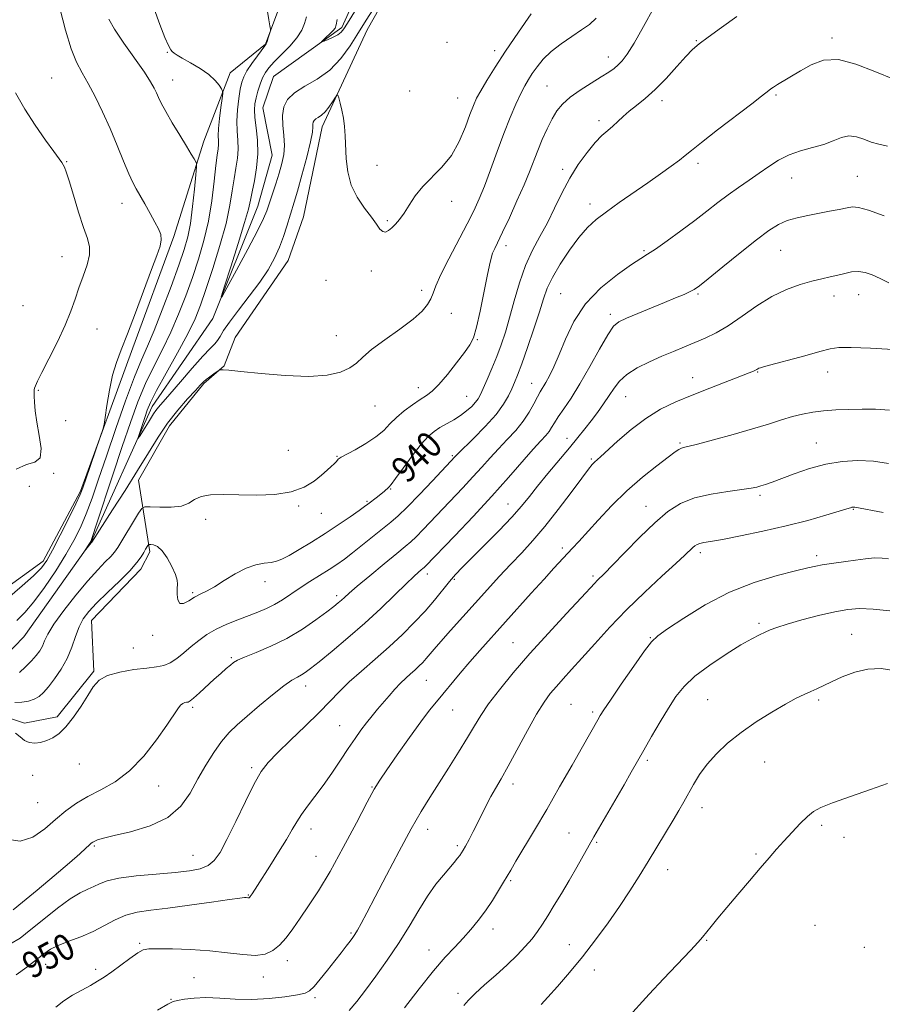
# Model space of a CAD drawing. Extents: x 2114800 to 2117700, y 357300 to 360200.
# Drawn here: x 2116170 to 2116433, y 359570 to 359870 of the extents above; entities that cross this region are included whole.
import ezdxf
from ezdxf.enums import TextEntityAlignment as Align

# ---------------------------------------------------------------- set-up
doc = ezdxf.new("R2010")
doc.units = 0
doc.header["$MEASUREMENT"] = 0
for name, color, linetype, lineweight in [('DTM HARD BREAKLINE', 7, 'Continuous', 0), ('DTM SPOT ELEVATION', 2, 'Continuous', 13), ('INDEX CONTOUR', 41, 'Continuous', 13), ('INDEX CONTOUR LABEL', 244, 'Continuous', 0), ('INTERMEDIATE CONTOUR', 44, 'Continuous', 0)]:
    doc.layers.add(name, color=color, linetype=linetype, lineweight=lineweight)
doc.styles.add('Style-ITALICS', font='ITALICS.shx')

msp = doc.modelspace()

# ---------------------------------------------------------------- linework, layer by layer
at = {"layer": 'DTM HARD BREAKLINE'}
for points in [[(2116302.945, 360000, 930.614), (2116302.9, 359999.94, 930.61), (2116292.84, 359983.63, 929.32), (2116285.6, 359963.11, 930.98), (2116275.91, 359945.23, 931.4), (2116259.75, 359921.4, 933.05), (2116252.17, 359892.53, 933.46), (2116249.15, 359873.17, 933.92), (2116245.11, 359862.26, 934.05), (2116234.35, 359853.49, 935.45), (2116226.35, 359832.7, 937.47), (2116217.2, 359803.67, 939.71), (2116204.64, 359769.76, 939.73), (2116188.69, 359726.07, 940.22), (2116177.37, 359704.76, 940.5), (2116158.43, 359691.07, 940.94), (2116135.84, 359667.27, 941.42), (2116125.79, 359660.67, 942.22), (2116109.75, 359653.52, 943.84), (2116097.28, 359645.82, 944.78), (2116088.05, 359626.81, 945.42), (2116079.96, 359605.89, 945.86), (2116074.81, 359587.1, 946.28), (2116065.82, 359571.25, 947.29)], [(2116107.25, 359557.94, 942.03), (2116094.83, 359574.87, 941.56), (2116092.76, 359586.31, 941.25), (2116097.4, 359610.67, 939.33), (2116102.34, 359621.81, 939.06), (2116113.65, 359634, 938.78), (2116127.98, 359645.45, 937.9), (2116162.54, 359672.58, 936.61), (2116171.5, 359681.74, 936.51), (2116192.02, 359710.68, 935.94), (2116210.59, 359751.84, 933.37), (2116229.01, 359778.65, 932.15), (2116242.74, 359812.93, 931.15), (2116247.11, 359828.43, 930.93), (2116244.28, 359842.92, 930.93), (2116247.48, 359852.39, 930.84), (2116268.3, 359867.4, 929.63), (2116275.23, 359882.66, 928.68), (2116280.96, 359906.17, 927.72), (2116289.19, 359936.67, 926.07), (2116298.71, 359954.51, 924.55), (2116311.78, 359971.2, 924.12), (2116328.13, 359987.71, 923.56), (2116338.678, 360000, 923.121)], [(2116125.41, 359562.5, 946.48), (2116106.71, 359584.32, 943.79), (2116105.51, 359598.15, 943.62), (2116108.55, 359610.81, 943.61), (2116125.73, 359630.6, 942.53), (2116143.49, 359646.12, 942.12), (2116162.8, 359658.38, 941.79), (2116171.68, 359655.4, 941.7), (2116181.64, 359657.37, 941.71), (2116192.76, 359671.27, 941.83), (2116192.09, 359686.68, 940.84), (2116207.1, 359702.27, 940.46), (2116209.84, 359707.55, 940.4), (2116206.42, 359729.42, 936.62), (2116215.85, 359745.95, 936.69), (2116226.31, 359758.89, 936.18), (2116232.55, 359764.25, 935.95), (2116235.89, 359772.95, 935.95), (2116251.97, 359796.33, 934.9), (2116256.71, 359809.63, 935.14), (2116262.36, 359837.06, 934.61), (2116276.09, 359866.66, 932.82), (2116288.53, 359888.79, 932.18)]]:
    msp.add_polyline3d(points, dxfattribs=at)
at = {"layer": 'DTM SPOT ELEVATION'}
for p in [(2116300.42, 359862.88, 932.1), (2116376.33, 359863.37, 939.9), (2116417.6, 359864.11, 941.7), (2116215.23, 359859.79, 936.1), (2116314.87, 359860.27, 933.5), (2116349.49, 359858.33, 937.4), (2116179.93, 359852, 941.1), (2116216.82, 359851.31, 937.3), (2116289.03, 359848.03, 932.2), (2116330.82, 359849.57, 937.1), (2116400.6, 359846.83, 942.2), (2116303.58, 359845.91, 933.1), (2116365.89, 359845.02, 940.5), (2116346.72, 359838.99, 939.6), (2116184.57, 359826.5, 941.9), (2116376.87, 359825.92, 942.4), (2116279.05, 359825.33, 933.2), (2116335.57, 359824.15, 939.6), (2116405.33, 359821.46, 944.8), (2116425.38, 359821.97, 945.1), (2116201.39, 359813.76, 940.6), (2116301.83, 359814.42, 934.6), (2116343.93, 359813.55, 941.5), (2116282.18, 359808.45, 933.8), (2116318.36, 359800.88, 938.5), (2116360.43, 359799.31, 943.8), (2116401.96, 359799.48, 946.9), (2116183.11, 359797.56, 942.9), (2116277.31, 359793.15, 934.5), (2116263.53, 359790.35, 934.9), (2116292.62, 359787.24, 935.5), (2116335.03, 359786.25, 943.1), (2116376.8, 359786.13, 946.2), (2116418.29, 359785.52, 948.6), (2116425.77, 359785.95, 948.8), (2116171.27, 359782.58, 943.8), (2116301.65, 359780.3, 936.9), (2116350.16, 359779.97, 945.6), (2116193.79, 359775.5, 940.9), (2116266.63, 359773.45, 935.3), (2116309.65, 359772.2, 938.1), (2116375.2, 359760.7, 949.3), (2116395.03, 359762.38, 950.1), (2116416.34, 359762.43, 950.6), (2116175.93, 359756.83, 941.8), (2116291.65, 359757.63, 937.4), (2116326.15, 359758.92, 943.2), (2116306.38, 359754.96, 939.1), (2116354.82, 359754.9, 948.9), (2116278.47, 359751.99, 936.8), (2116184.21, 359747.58, 940.6), (2116336.96, 359742.15, 947.4), (2116371.31, 359740.74, 951.8), (2116412.84, 359740.77, 953.2), (2116252.08, 359738.53, 937.1), (2116266.91, 359736.68, 937.9), (2116301.95, 359736.87, 941.8), (2116344.38, 359735.91, 949.8), (2116180.55, 359731.47, 941.8), (2116173.14, 359727.52, 940.9), (2116283.18, 359726.74, 940.1), (2116395.76, 359724.85, 954.3), (2116255.23, 359721.54, 938.2), (2116275.96, 359722.95, 939.8), (2116318.97, 359722.15, 947.2), (2116361.04, 359721.43, 953.3), (2116262.13, 359719.32, 938.8), (2116424.16, 359720.56, 956.1), (2116226.9, 359717.47, 938.5), (2116335.47, 359708.81, 951.6), (2116377.52, 359707.36, 956.4), (2116413.02, 359706.47, 957.6), (2116294.4, 359700.89, 946.5), (2116344.82, 359700.22, 953.7), (2116244.98, 359698.46, 940.6), (2116302.6, 359699.19, 948.2), (2116222.95, 359695.14, 939.8), (2116266.78, 359694.28, 943.6), (2116395.42, 359685.83, 959.7), (2116210.72, 359682.11, 940.3), (2116423.66, 359682.43, 961.1), (2116320.46, 359679.95, 953.1), (2116362.27, 359681.47, 957.9), (2116204.84, 359678.35, 940.9), (2116234.7, 359675.38, 943.8), (2116257.33, 359666.74, 946.6), (2116294.11, 359668.41, 950.9), (2116338.15, 359661.1, 957.1), (2116379.75, 359662.51, 961.1), (2116413.57, 359662.42, 962.3), (2116222.89, 359660.18, 944.3), (2116302.09, 359659.42, 952.9), (2116344.75, 359658.83, 957.7), (2116267.71, 359654.63, 949.1), (2116188.4, 359642.91, 942.6), (2116361.42, 359644.11, 960.3), (2116397.09, 359643.61, 962.8), (2116240.9, 359641.85, 947.7), (2116174.19, 359639.48, 942.4), (2116320.51, 359636.9, 956.5), (2116212.58, 359636.23, 944.8), (2116277.55, 359635.98, 951.9), (2116175.7, 359631.15, 942.9), (2116378.05, 359629.7, 962.6), (2116258.97, 359623.14, 950.6), (2116294.46, 359623.05, 954.6), (2116337.56, 359621.91, 959.1), (2116414.53, 359624.32, 964.3), (2116345.98, 359619.14, 960.2), (2116421.31, 359620.57, 964.7), (2116192.95, 359617.97, 946.2), (2116303.48, 359618.09, 955.7), (2116222.96, 359615.09, 947.1), (2116260.51, 359614.85, 951.2), (2116394.53, 359615.49, 963.8), (2116367.6, 359610.73, 962.7), (2116319.74, 359607.38, 958.2), (2116239.82, 359603.08, 949.9), (2116314.43, 359592.64, 958.6), (2116412.44, 359593.85, 965.3), (2116271.16, 359591.51, 953.8), (2116379.48, 359589.26, 964.1), (2116206.73, 359588.34, 951.8), (2116294.94, 359586.32, 957.3), (2116337.61, 359587.96, 961.2), (2116427.48, 359587.12, 965.6), (2116251.76, 359583.08, 952.5), (2116178.17, 359581.95, 950.7), (2116193.36, 359580.39, 951.6), (2116345.28, 359580.2, 962.7), (2116223.35, 359577.85, 953.1), (2116244.4, 359578.07, 952.6), (2116216.26, 359571.25, 953.9), (2116260.17, 359571.77, 954.3), (2116303.68, 359573.09, 959.6)]:
    msp.add_point(p, dxfattribs=at)
at = {"layer": 'INDEX CONTOUR'}
for points in [[(2116277.007, 359879.92, 930), (2116270.03, 359868.66, 930), (2116268.972, 359866.989, 930), (2116268.111, 359865.91, 930), (2116267.095, 359865.118, 930), (2116265.694, 359864.373, 930), (2116264.173, 359863.703, 930), (2116262.921, 359863.199, 930), (2116262.253, 359862.951, 930), (2116262.189, 359863.03, 930), (2116262.671, 359863.503, 930), (2116263.602, 359864.382, 930), (2116264.707, 359865.449, 930), (2116265.669, 359866.431, 930), (2116266.262, 359867.19, 930), (2116266.611, 359868.134, 930), (2116266.935, 359869.805, 930)], [(2116163.462, 359690.882, 940), (2116170.928, 359697.223, 940), (2116174.453, 359700.333, 940), (2116176.815, 359702.697, 940), (2116178.487, 359704.981, 940), (2116180.234, 359708.132, 940), (2116182.586, 359712.726, 940), (2116185.151, 359717.855, 940), (2116187.302, 359722.237, 940), (2116188.613, 359725.023, 940), (2116189.451, 359727.093, 940), (2116190.381, 359729.759, 940), (2116194.775, 359742.555, 940), (2116195.547, 359744.864, 940), (2116195.932, 359746.419, 940), (2116196.259, 359748.551, 940), (2116196.797, 359752.21, 940), (2116197.567, 359756.809, 940), (2116198.531, 359761.379, 940), (2116199.681, 359765.277, 940), (2116201.139, 359769.158, 940), (2116203.057, 359774.003, 940), (2116205.487, 359780.403, 940), (2116210.37, 359793.57, 940), (2116212.001, 359797.934, 940), (2116212.961, 359800.77, 940), (2116213.325, 359802.703, 940), (2116213.163, 359804.314, 940), (2116212.515, 359805.987, 940), (2116211.412, 359808.056, 940), (2116209.926, 359810.716, 940), (2116208.301, 359813.596, 940), (2116205.681, 359818.179, 940), (2116204.666, 359820.117, 940), (2116203.475, 359822.748, 940), (2116201.874, 359826.607, 940), (2116199.917, 359831.386, 940), (2116197.728, 359836.563, 940), (2116195.432, 359841.656, 940), (2116193.163, 359846.341, 940), (2116191.058, 359850.333, 940), (2116189.208, 359853.552, 940), (2116187.531, 359856.748, 940), (2116185.898, 359860.875, 940), (2116184.222, 359866.523, 940), (2116182.572, 359872.829, 940)], [(2116388.684, 359870.747, 940), (2116384, 359867.385, 940), (2116379.899, 359864.402, 940), (2116377.145, 359862.323, 940), (2116375.193, 359860.623, 940), (2116373.165, 359858.511, 940), (2116370.407, 359855.444, 940), (2116367.139, 359851.859, 940), (2116363.802, 359848.441, 940), (2116360.765, 359845.718, 940), (2116358.116, 359843.596, 940), (2116355.872, 359841.828, 940), (2116354.019, 359840.208, 940), (2116352.421, 359838.697, 940), (2116350.914, 359837.299, 940), (2116349.338, 359835.961, 940), (2116347.567, 359834.397, 940), (2116345.481, 359832.263, 940), (2116343.022, 359829.304, 940), (2116340.369, 359825.625, 940), (2116337.766, 359821.42, 940), (2116335.39, 359816.892, 940), (2116333.165, 359812.275, 940), (2116330.951, 359807.815, 940), (2116328.655, 359803.645, 940), (2116326.379, 359799.465, 940), (2116324.27, 359794.865, 940), (2116322.442, 359789.602, 940), (2116320.862, 359784.092, 940), (2116319.462, 359778.92, 940), (2116318.168, 359774.512, 940), (2116316.891, 359770.676, 940), (2116315.534, 359767.063, 940), (2116314.052, 359763.445, 940), (2116312.603, 359760.083, 940), (2116311.395, 359757.357, 940), (2116310.555, 359755.514, 940), (2116309.876, 359754.263, 940), (2116309.068, 359753.174, 940), (2116307.898, 359751.913, 940), (2116306.36, 359750.515, 940), (2116304.508, 359749.109, 940), (2116302.415, 359747.797, 940), (2116298.224, 359745.449, 940), (2116296.429, 359744.299, 940), (2116294.621, 359742.752, 940), (2116292.46, 359740.353, 940), (2116289.764, 359736.886, 940), (2116286.973, 359733.084, 940), (2116284.681, 359729.921, 940), (2116283.319, 359728.108, 940), (2116282.647, 359727.317, 940), (2116281.194, 359725.967, 940), (2116280.341, 359725.232, 940), (2116279.244, 359724.357, 940), (2116276.257, 359722.077, 940), (2116275.291, 359721.367, 940), (2116273.618, 359720.186, 940), (2116270.862, 359718.28, 940), (2116267.265, 359715.843, 940), (2116263.224, 359713.182, 940), (2116259.132, 359710.587, 940), (2116255.359, 359708.286, 940), (2116252.27, 359706.491, 940), (2116250.083, 359705.343, 940), (2116248.426, 359704.706, 940), (2116246.78, 359704.371, 940), (2116244.718, 359704.112, 940), (2116242.183, 359703.635, 940), (2116239.21, 359702.628, 940), (2116235.889, 359700.914, 940), (2116232.539, 359698.865, 940), (2116229.53, 359696.987, 940), (2116227.132, 359695.651, 940), (2116225.19, 359694.677, 940), (2116223.444, 359693.751, 940), (2116221.718, 359692.697, 940), (2116220.156, 359691.894, 940), (2116218.986, 359691.861, 940), (2116218.365, 359692.925, 940), (2116218.169, 359694.648, 940), (2116218.204, 359696.401, 940), (2116218.274, 359697.745, 940), (2116218.162, 359698.999, 940), (2116217.65, 359700.674, 940), (2116216.596, 359703.082, 940), (2116215.172, 359705.736, 940), (2116213.631, 359707.949, 940), (2116212.197, 359709.212, 940), (2116210.999, 359709.715, 940), (2116210.137, 359709.827, 940), (2116209.666, 359709.841, 940), (2116209.441, 359709.762, 940), (2116209.272, 359709.525, 940), (2116208.575, 359708.364, 940), (2116208.002, 359707.386, 940), (2116207.212, 359706.083, 940), (2116205.915, 359704.301, 940), (2116203.764, 359701.855, 940), (2116200.594, 359698.684, 940), (2116196.976, 359695.216, 940), (2116193.662, 359692.004, 940), (2116191.228, 359689.426, 940), (2116189.548, 359687.172, 940), (2116188.318, 359684.759, 940), (2116187.251, 359681.828, 940), (2116186.116, 359678.52, 940), (2116184.698, 359675.099, 940), (2116182.87, 359671.817, 940), (2116180.859, 359668.88, 940), (2116178.984, 359666.48, 940), (2116177.462, 359664.747, 940), (2116176.109, 359663.56, 940), (2116174.646, 359662.734, 940), (2116172.863, 359662.125, 940), (2116170.842, 359661.764, 940), (2116168.743, 359661.718, 940)], [(2116436.282, 359769.211, 950), (2116429.41, 359769.628, 950), (2116423.495, 359769.858, 950), (2116419.709, 359769.816, 950), (2116417.048, 359769.423, 950), (2116413.961, 359768.603, 950), (2116409.383, 359767.353, 950), (2116397.079, 359764.043, 950), (2116395.841, 359763.69, 950), (2116395.355, 359763.512, 950), (2116395.042, 359763.346, 950), (2116394.729, 359763.158, 950), (2116394.341, 359762.944, 950), (2116393.725, 359762.664, 950), (2116392.402, 359762.133, 950), (2116380.423, 359757.499, 950), (2116375.012, 359755.357, 950), (2116370.026, 359753.277, 950), (2116365.406, 359751.026, 950), (2116360.914, 359748.27, 950), (2116356.436, 359744.85, 950), (2116352.34, 359741.309, 950), (2116347.097, 359736.535, 950), (2116345.298, 359734.937, 950), (2116344.601, 359734.206, 950), (2116343.445, 359732.779, 950), (2116341.394, 359730.057, 950), (2116338.186, 359725.705, 950), (2116334.256, 359720.455, 950), (2116330.212, 359715.304, 950), (2116326.525, 359711.005, 950), (2116323.118, 359707.332, 950), (2116319.773, 359703.819, 950), (2116316.312, 359700.084, 950), (2116312.698, 359696.095, 950), (2116301.472, 359683.632, 950), (2116298.515, 359680.309, 950), (2116296.479, 359677.951, 950), (2116294.06, 359675.081, 950), (2116292.988, 359673.91, 950), (2116291.835, 359672.748, 950), (2116290.591, 359671.585, 950), (2116289.246, 359670.397, 950), (2116287.791, 359669.091, 950), (2116286.216, 359667.56, 950), (2116284.523, 359665.737, 950), (2116282.759, 359663.72, 950), (2116279.247, 359659.632, 950), (2116277.545, 359657.62, 950), (2116275.866, 359655.536, 950), (2116274.175, 359653.285, 950), (2116272.364, 359650.718, 950), (2116270.302, 359647.674, 950), (2116267.909, 359644.076, 950), (2116265.305, 359640.206, 950), (2116262.661, 359636.432, 950), (2116260.142, 359633.055, 950), (2116257.887, 359630.117, 950), (2116256.031, 359627.59, 950), (2116254.609, 359625.367, 950), (2116253.252, 359623.01, 950), (2116251.496, 359619.999, 950), (2116249.054, 359616.052, 950), (2116246.37, 359611.836, 950), (2116242.624, 359605.978, 950), (2116241.04, 359603.451, 950), (2116240.698, 359602.946, 950), (2116240.42, 359602.564, 950), (2116240.222, 359602.335, 950), (2116240.072, 359602.23, 950), (2116239.924, 359602.203, 950), (2116239.739, 359602.213, 950), (2116239.215, 359602.271, 950), (2116238.722, 359602.267, 950), (2116237.304, 359602.115, 950), (2116234.094, 359601.682, 950), (2116228.61, 359600.899, 950), (2116221.891, 359599.95, 950), (2116215.36, 359599.084, 950), (2116210.123, 359598.458, 950), (2116206.017, 359597.845, 950), (2116202.565, 359596.928, 950), (2116199.335, 359595.488, 950), (2116196.086, 359593.72, 950), (2116192.621, 359591.919, 950), (2116188.854, 359590.323, 950), (2116185.146, 359588.932, 950), (2116181.964, 359587.688, 950), (2116179.595, 359586.502, 950), (2116177.589, 359585.155, 950), (2116172.343, 359581.109, 950), (2116169.15, 359578.717, 950)], [(2116435.218, 359689.576, 960), (2116430.133, 359690.168, 960), (2116426.053, 359690.34, 960), (2116422.452, 359690.055, 960), (2116418.478, 359689.318, 960), (2116413.582, 359688.178, 960), (2116408.42, 359686.848, 960), (2116403.953, 359685.587, 960), (2116400.878, 359684.586, 960), (2116398.851, 359683.788, 960), (2116397.265, 359683.075, 960), (2116395.544, 359682.289, 960), (2116393.235, 359681.127, 960), (2116389.917, 359679.248, 960), (2116385.4, 359676.453, 960), (2116380.411, 359673.106, 960), (2116375.909, 359669.71, 960), (2116372.59, 359666.612, 960), (2116370.1, 359663.529, 960), (2116367.824, 359660.019, 960), (2116365.301, 359655.815, 960), (2116362.692, 359651.339, 960), (2116360.311, 359647.186, 960), (2116356.488, 359640.451, 960), (2116354.294, 359636.615, 960), (2116345.139, 359620.749, 960), (2116339.884, 359611.528, 960), (2116337.539, 359607.469, 960), (2116335.218, 359603.552, 960), (2116333.01, 359599.907, 960), (2116331.057, 359596.732, 960), (2116329.431, 359594.141, 960), (2116327.927, 359591.909, 960), (2116326.271, 359589.723, 960), (2116324.229, 359587.326, 960), (2116321.724, 359584.671, 960), (2116318.724, 359581.765, 960), (2116315.285, 359578.666, 960), (2116311.841, 359575.641, 960), (2116308.917, 359573.01, 960), (2116306.885, 359570.994, 960), (2116305.506, 359569.419, 960)]]:
    msp.add_polyline3d(points, dxfattribs=at)
at = {"layer": 'INTERMEDIATE CONTOUR'}
for points in [[(2116283.363, 359881.486, 932), (2116275.766, 359869.542, 932), (2116272.957, 359865.032, 932), (2116270.852, 359861.735, 932), (2116268.066, 359857.948, 932), (2116264.673, 359854.395, 932), (2116260.832, 359851.616, 932), (2116257.038, 359849.431, 932), (2116253.874, 359847.478, 932), (2116251.784, 359845.439, 932), (2116250.668, 359843.173, 932), (2116250.292, 359840.579, 932), (2116250.405, 359837.62, 932), (2116250.705, 359834.489, 932), (2116250.877, 359831.438, 932), (2116250.67, 359828.632, 932), (2116250.099, 359825.895, 932), (2116249.243, 359822.962, 932), (2116248.199, 359819.691, 932), (2116246.208, 359813.621, 932), (2116245.488, 359811.482, 932), (2116244.509, 359809.137, 932), (2116242.686, 359805.448, 932), (2116239.694, 359799.764, 932), (2116236.257, 359793.366, 932), (2116233.363, 359788.021, 932), (2116231.806, 359785.219, 932), (2116231.606, 359785.342, 932), (2116232.592, 359788.495, 932), (2116234.511, 359794.44, 932), (2116236.781, 359801.562, 932), (2116238.737, 359807.904, 932), (2116239.897, 359812.048, 932), (2116240.511, 359814.736, 932), (2116241.01, 359817.249, 932), (2116241.701, 359820.585, 932), (2116242.398, 359824.607, 932), (2116242.789, 359828.892, 932), (2116242.669, 359833.049, 932), (2116242.247, 359836.807, 932), (2116241.838, 359839.924, 932), (2116241.697, 359842.266, 932), (2116241.835, 359844.133, 932), (2116242.207, 359845.934, 932), (2116242.762, 359847.964, 932), (2116243.447, 359850.076, 932), (2116244.21, 359852.008, 932), (2116245.044, 359853.601, 932), (2116246.145, 359855.102, 932), (2116247.756, 359856.856, 932), (2116249.994, 359859.102, 932), (2116252.462, 359861.646, 932), (2116254.634, 359864.187, 932), (2116256.114, 359866.49, 932), (2116257.014, 359868.595, 932), (2116257.576, 359870.607, 932)], [(2116363.392, 359873.342, 938), (2116360.196, 359867.634, 938), (2116357.336, 359862.566, 938), (2116355.254, 359859.181, 938), (2116353.773, 359857.182, 938), (2116352.554, 359855.935, 938), (2116351.271, 359854.88, 938), (2116349.632, 359853.735, 938), (2116347.358, 359852.289, 938), (2116344.314, 359850.409, 938), (2116340.96, 359848.261, 938), (2116337.907, 359846.087, 938), (2116335.605, 359844.042, 938), (2116333.878, 359841.937, 938), (2116332.393, 359839.49, 938), (2116330.89, 359836.521, 938), (2116329.396, 359833.23, 938), (2116328.014, 359829.913, 938), (2116325.482, 359823.383, 938), (2116323.838, 359819.378, 938), (2116321.691, 359814.494, 938), (2116319.364, 359809.406, 938), (2116317.301, 359805.018, 938), (2116314.894, 359800.025, 938), (2116314.276, 359798.582, 938), (2116313.801, 359797.106, 938), (2116313.297, 359794.974, 938), (2116312.601, 359791.546, 938), (2116311.608, 359786.514, 938), (2116310.459, 359780.888, 938), (2116309.358, 359776.011, 938), (2116308.408, 359772.82, 938), (2116307.316, 359770.626, 938), (2116305.691, 359768.339, 938), (2116303.297, 359765.186, 938), (2116300.525, 359761.669, 938), (2116297.921, 359758.611, 938), (2116295.87, 359756.6, 938), (2116294.104, 359755.275, 938), (2116292.195, 359754.041, 938), (2116289.848, 359752.434, 938), (2116287.305, 359750.523, 938), (2116284.943, 359748.509, 938), (2116282.993, 359746.548, 938), (2116281.096, 359744.614, 938), (2116278.748, 359742.637, 938), (2116275.656, 359740.603, 938), (2116272.38, 359738.727, 938), (2116268.163, 359736.444, 938), (2116267.513, 359736.04, 938), (2116267.262, 359735.801, 938), (2116266.999, 359735.497, 938), (2116266.594, 359735.053, 938), (2116265.986, 359734.433, 938), (2116265.111, 359733.593, 938), (2116263.876, 359732.469, 938), (2116262.184, 359730.986, 938), (2116259.919, 359729.152, 938), (2116256.899, 359727.304, 938), (2116252.923, 359725.857, 938), (2116247.93, 359725.114, 938), (2116242.415, 359724.915, 938), (2116237.013, 359724.989, 938), (2116232.269, 359725.075, 938), (2116228.381, 359724.973, 938), (2116225.456, 359724.498, 938), (2116223.456, 359723.559, 938), (2116221.748, 359722.451, 938), (2116219.555, 359721.561, 938), (2116216.381, 359721.176, 938), (2116212.874, 359721.168, 938), (2116209.966, 359721.304, 938), (2116208.304, 359721.322, 938), (2116207.387, 359720.828, 938), (2116206.432, 359719.402, 938), (2116200.063, 359708.899, 938), (2116199.112, 359707.512, 938), (2116197.979, 359706.202, 938), (2116196.3, 359704.503, 938), (2116193.97, 359702.114, 938), (2116190.946, 359698.775, 938), (2116187.311, 359694.413, 938), (2116183.641, 359689.708, 938), (2116180.641, 359685.526, 938), (2116178.806, 359682.518, 938), (2116177.813, 359680.458, 938), (2116177.135, 359678.905, 938), (2116176.321, 359677.472, 938), (2116175.232, 359675.999, 938), (2116173.804, 359674.378, 938), (2116172.032, 359672.573, 938), (2116170.138, 359670.813, 938)], [(2116345.806, 359870.224, 936), (2116343.73, 359868.289, 936), (2116341.336, 359866.6, 936), (2116338.349, 359864.645, 936), (2116335.101, 359862.423, 936), (2116332.076, 359860.06, 936), (2116329.654, 359857.68, 936), (2116327.796, 359855.4, 936), (2116326.355, 359853.334, 936), (2116325.177, 359851.511, 936), (2116324.075, 359849.608, 936), (2116322.852, 359847.216, 936), (2116321.356, 359844.002, 936), (2116319.606, 359839.942, 936), (2116317.669, 359835.086, 936), (2116315.625, 359829.589, 936), (2116313.613, 359824.022, 936), (2116311.788, 359819.056, 936), (2116310.212, 359815.106, 936), (2116308.591, 359811.543, 936), (2116306.54, 359807.483, 936), (2116300.966, 359796.874, 936), (2116298.541, 359792.062, 936), (2116297.023, 359788.681, 936), (2116296.141, 359786.412, 936), (2116295.442, 359784.668, 936), (2116294.48, 359782.926, 936), (2116292.823, 359780.921, 936), (2116290.046, 359778.455, 936), (2116285.969, 359775.437, 936), (2116281.402, 359772.219, 936), (2116277.4, 359769.265, 936), (2116274.7, 359766.926, 936), (2116272.77, 359765.114, 936), (2116270.761, 359763.631, 936), (2116267.913, 359762.347, 936), (2116263.839, 359761.403, 936), (2116258.24, 359761.008, 936), (2116251.128, 359761.274, 936), (2116243.741, 359761.923, 936), (2116237.627, 359762.58, 936), (2116233.93, 359762.953, 936), (2116232.194, 359763.082, 936), (2116231.561, 359763.093, 936), (2116231.273, 359763.067, 936), (2116230.972, 359762.922, 936), (2116230.4, 359762.533, 936), (2116229.393, 359761.829, 936), (2116228.168, 359760.954, 936), (2116227.036, 359760.102, 936), (2116226.176, 359759.364, 936), (2116225.236, 359758.405, 936), (2116223.733, 359756.783, 936), (2116221.341, 359754.18, 936), (2116218.362, 359750.758, 936), (2116215.258, 359746.805, 936), (2116212.352, 359742.524, 936), (2116209.433, 359737.786, 936), (2116206.152, 359732.383, 936), (2116202.338, 359726.308, 936), (2116198.53, 359720.377, 936), (2116192.194, 359710.55, 936), (2116191.989, 359710.319, 936), (2116189.97, 359707.797, 936), (2116191.524, 359710.156, 936), (2116191.848, 359710.758, 936), (2116192.41, 359712.3, 936), (2116193.65, 359716.022, 936), (2116198.631, 359731.107, 936), (2116201.472, 359739.655, 936), (2116203.97, 359747.02, 936), (2116206.247, 359753.278, 936), (2116208.555, 359758.847, 936), (2116211.077, 359764.107, 936), (2116213.708, 359769.275, 936), (2116216.276, 359774.53, 936), (2116218.641, 359779.998, 936), (2116220.807, 359785.606, 936), (2116222.814, 359791.231, 936), (2116224.679, 359796.8, 936), (2116226.338, 359802.451, 936), (2116227.706, 359808.371, 936), (2116228.727, 359814.59, 936), (2116229.459, 359820.492, 936), (2116229.989, 359825.305, 936), (2116230.386, 359828.483, 936), (2116230.652, 359830.405, 936), (2116230.768, 359831.677, 936), (2116230.746, 359832.866, 936), (2116230.703, 359834.382, 936), (2116230.785, 359836.593, 936), (2116231.086, 359839.668, 936), (2116231.501, 359842.977, 936), (2116231.873, 359845.691, 936), (2116232.065, 359847.227, 936), (2116232.011, 359847.998, 936), (2116231.666, 359848.665, 936), (2116230.962, 359849.754, 936), (2116229.739, 359851.25, 936), (2116227.816, 359853.003, 936), (2116225.15, 359854.852, 936), (2116222.246, 359856.592, 936), (2116219.752, 359858.006, 936), (2116218.146, 359858.946, 936), (2116217.248, 359859.545, 936), (2116216.712, 359860.005, 936), (2116216.216, 359860.59, 936), (2116215.538, 359861.815, 936), (2116214.476, 359864.253, 936), (2116212.929, 359868.226, 936), (2116211.175, 359873.026, 936)], [(2116325.994, 359871.469, 934), (2116322.104, 359865.88, 934), (2116318.236, 359860.178, 934), (2116315.002, 359855.231, 934), (2116312.491, 359851.208, 934), (2116310.655, 359848.102, 934), (2116309.399, 359845.786, 934), (2116308.424, 359843.632, 934), (2116307.379, 359840.89, 934), (2116305.966, 359837.058, 934), (2116304.087, 359832.628, 934), (2116301.699, 359828.343, 934), (2116298.83, 359824.761, 934), (2116292.982, 359818.89, 934), (2116290.688, 359816.016, 934), (2116288.848, 359813.241, 934), (2116287.308, 359810.803, 934), (2116285.935, 359808.881, 934), (2116284.697, 359807.42, 934), (2116283.586, 359806.307, 934), (2116282.589, 359805.473, 934), (2116281.679, 359805.034, 934), (2116280.824, 359805.149, 934), (2116279.958, 359805.947, 934), (2116278.88, 359807.431, 934), (2116277.357, 359809.573, 934), (2116275.28, 359812.335, 934), (2116273.056, 359815.624, 934), (2116271.218, 359819.339, 934), (2116270.16, 359823.343, 934), (2116269.707, 359827.366, 934), (2116269.403, 359834.338, 934), (2116269.187, 359837.16, 934), (2116268.844, 359839.747, 934), (2116268.354, 359842.202, 934), (2116267.822, 359844.346, 934), (2116267.384, 359845.929, 934), (2116267.117, 359846.747, 934), (2116266.857, 359846.787, 934), (2116266.38, 359846.085, 934), (2116265.532, 359844.741, 934), (2116264.421, 359843.114, 934), (2116263.224, 359841.632, 934), (2116262.099, 359840.616, 934), (2116261.128, 359839.971, 934), (2116260.377, 359839.495, 934), (2116259.888, 359839.018, 934), (2116259.627, 359838.489, 934), (2116259.539, 359837.883, 934), (2116259.533, 359837.072, 934), (2116259.377, 359835.511, 934), (2116258.8, 359832.545, 934), (2116257.646, 359827.849, 934), (2116256.193, 359822.404, 934), (2116254.832, 359817.514, 934), (2116253.851, 359814.128, 934), (2116251.639, 359806.854, 934), (2116250.618, 359803.72, 934), (2116249.366, 359800.395, 934), (2116247.831, 359797.051, 934), (2116245.872, 359793.562, 934), (2116243.323, 359789.727, 934), (2116240.153, 359785.477, 934), (2116236.867, 359781.25, 934), (2116234.105, 359777.614, 934), (2116232.326, 359774.992, 934), (2116231.274, 359773.223, 934), (2116230.511, 359772.002, 934), (2116229.614, 359770.973, 934), (2116228.222, 359769.583, 934), (2116225.988, 359767.229, 934), (2116222.759, 359763.58, 934), (2116219.15, 359759.384, 934), (2116215.969, 359755.664, 934), (2116212.534, 359751.679, 934), (2116211.708, 359750.634, 934), (2116211.01, 359749.604, 934), (2116209.459, 359747.075, 934), (2116208.461, 359745.491, 934), (2116206.662, 359742.707, 934), (2116206.238, 359742.081, 934), (2116206.186, 359742.167, 934), (2116206.461, 359743.037, 934), (2116208.39, 359748.874, 934), (2116209.068, 359750.791, 934), (2116210.093, 359753.136, 934), (2116211.94, 359756.735, 934), (2116214.867, 359762.071, 934), (2116218.286, 359768.254, 934), (2116221.395, 359774.051, 934), (2116223.619, 359778.628, 934), (2116225.289, 359782.747, 934), (2116226.963, 359787.57, 934), (2116229.032, 359793.879, 934), (2116231.216, 359800.947, 934), (2116233.069, 359807.668, 934), (2116234.267, 359813.18, 934), (2116234.98, 359817.597, 934), (2116235.5, 359821.277, 934), (2116236.044, 359824.534, 934), (2116236.525, 359827.506, 934), (2116236.779, 359830.284, 934), (2116236.71, 359832.979, 934), (2116236.499, 359835.766, 934), (2116236.392, 359838.837, 934), (2116236.573, 359842.271, 934), (2116236.962, 359845.692, 934), (2116237.414, 359848.611, 934), (2116237.85, 359850.71, 934), (2116238.443, 359852.366, 934), (2116239.434, 359854.13, 934), (2116240.945, 359856.37, 934), (2116242.642, 359858.723, 934), (2116244.911, 359861.769, 934), (2116245.31, 359862.387, 934), (2116245.55, 359862.972, 934), (2116245.848, 359863.866, 934), (2116246.449, 359865.766, 934), (2116246.592, 359866.303, 934), (2116246.592, 359866.839, 934), (2116246.448, 359867.836, 934), (2116246.14, 359869.721, 934), (2116245.568, 359872.801, 934)], [(2116169.366, 359686.728, 938), (2116171.753, 359689.114, 938), (2116174.546, 359692.372, 938), (2116177.807, 359696.782, 938), (2116181.2, 359701.817, 938), (2116184.286, 359706.741, 938), (2116186.745, 359711.03, 938), (2116188.722, 359714.989, 938), (2116190.476, 359719.129, 938), (2116192.256, 359723.928, 938), (2116194.252, 359729.713, 938), (2116196.638, 359736.777, 938), (2116199.489, 359745.129, 938), (2116202.477, 359753.655, 938), (2116205.171, 359760.959, 938), (2116207.286, 359766.142, 938), (2116209.13, 359770.296, 938), (2116211.156, 359775.009, 938), (2116213.663, 359781.368, 938), (2116216.326, 359788.465, 938), (2116218.665, 359794.892, 938), (2116220.321, 359799.669, 938), (2116221.42, 359803.533, 938), (2116222.211, 359807.654, 938), (2116222.891, 359812.797, 938), (2116223.461, 359818.137, 938), (2116223.871, 359822.446, 938), (2116224.079, 359824.851, 938), (2116224.072, 359825.887, 938), (2116223.841, 359826.442, 938), (2116223.356, 359827.296, 938), (2116222.476, 359828.798, 938), (2116221.038, 359831.191, 938), (2116218.986, 359834.554, 938), (2116216.708, 359838.313, 938), (2116214.704, 359841.734, 938), (2116213.343, 359844.263, 938), (2116212.488, 359846.064, 938), (2116211.87, 359847.487, 938), (2116211.202, 359848.906, 938), (2116210.107, 359850.811, 938), (2116208.185, 359853.721, 938), (2116201.927, 359862.607, 938), (2116199.083, 359866.846, 938), (2116197.334, 359869.932, 938)], [(2116436.644, 359851.554, 942), (2116430.678, 359853.899, 942), (2116424.873, 359856.217, 942), (2116419.579, 359857.587, 942), (2116415.063, 359857.359, 942), (2116411.255, 359855.97, 942), (2116408, 359854.133, 942), (2116401.058, 359849.959, 942), (2116399.85, 359849.199, 942), (2116399.049, 359848.653, 942), (2116398.432, 359848.188, 942), (2116396.185, 359846.423, 942), (2116393.186, 359844.113, 942), (2116382.74, 359836.124, 942), (2116377.886, 359832.361, 942), (2116374.828, 359829.908, 942), (2116372.94, 359828.337, 942), (2116371.173, 359826.919, 942), (2116368.68, 359825.059, 942), (2116365.407, 359822.716, 942), (2116361.5, 359819.988, 942), (2116352.806, 359813.985, 942), (2116348.908, 359811.21, 942), (2116345.783, 359808.806, 942), (2116343.138, 359806.373, 942), (2116340.526, 359803.38, 942), (2116337.648, 359799.497, 942), (2116334.809, 359795.207, 942), (2116332.462, 359791.195, 942), (2116330.897, 359787.891, 942), (2116329.756, 359784.692, 942), (2116328.516, 359780.738, 942), (2116326.81, 359775.508, 942), (2116324.887, 359769.824, 942), (2116323.147, 359764.85, 942), (2116321.885, 359761.429, 942), (2116320.962, 359759.145, 942), (2116320.131, 359757.262, 942), (2116319.13, 359755.15, 942), (2116317.634, 359752.588, 942), (2116315.304, 359749.459, 942), (2116312.003, 359745.784, 942), (2116308.411, 359742.123, 942), (2116303.646, 359737.439, 942), (2116302.852, 359736.635, 942), (2116295.955, 359729.239, 942), (2116291.987, 359725.034, 942), (2116288.281, 359721.218, 942), (2116285.494, 359718.547, 942), (2116283.24, 359716.61, 942), (2116274.687, 359709.711, 942), (2116271.638, 359707.29, 942), (2116269.105, 359705.373, 942), (2116266.842, 359703.785, 942), (2116264.453, 359702.228, 942), (2116258.621, 359698.567, 942), (2116255.618, 359696.62, 942), (2116250.305, 359693.016, 942), (2116247.847, 359691.518, 942), (2116245.375, 359690.287, 942), (2116242.759, 359689.209, 942), (2116236.635, 359686.922, 942), (2116233.278, 359685.561, 942), (2116230.083, 359684.049, 942), (2116227.266, 359682.392, 942), (2116224.769, 359680.613, 942), (2116222.462, 359678.738, 942), (2116220.245, 359676.829, 942), (2116218.117, 359675.086, 942), (2116216.103, 359673.745, 942), (2116214.151, 359672.957, 942), (2116211.9, 359672.532, 942), (2116208.907, 359672.197, 942), (2116204.952, 359671.713, 942), (2116200.683, 359670.977, 942), (2116196.969, 359669.918, 942), (2116194.424, 359668.457, 942), (2116192.646, 359666.481, 942), (2116190.978, 359663.867, 942), (2116188.919, 359660.612, 942), (2116186.593, 359657.204, 942), (2116184.28, 359654.249, 942), (2116182.192, 359652.203, 942), (2116180.282, 359650.921, 942), (2116178.439, 359650.107, 942), (2116176.584, 359649.535, 942), (2116174.78, 359649.273, 942), (2116173.125, 359649.459, 942), (2116171.676, 359650.169, 942), (2116170.323, 359651.215, 942), (2116168.919, 359652.345, 942)], [(2116169.176, 359732.786, 942), (2116172.271, 359734.181, 942), (2116174.878, 359734.88, 942), (2116176.484, 359736.212, 942), (2116176.771, 359739.132, 942), (2116176.191, 359743.088, 942), (2116175.393, 359747.149, 942), (2116174.891, 359750.547, 942), (2116174.68, 359753.157, 942), (2116174.623, 359755.016, 942), (2116174.613, 359756.198, 942), (2116174.645, 359756.932, 942), (2116174.747, 359757.485, 942), (2116174.989, 359758.18, 942), (2116175.624, 359759.552, 942), (2116176.952, 359762.193, 942), (2116179.122, 359766.434, 942), (2116181.69, 359771.568, 942), (2116184.062, 359776.63, 942), (2116185.799, 359780.887, 942), (2116187.089, 359784.535, 942), (2116188.273, 359788, 942), (2116189.581, 359791.582, 942), (2116190.778, 359795.066, 942), (2116191.515, 359798.111, 942), (2116191.526, 359800.568, 942), (2116190.873, 359803.063, 942), (2116189.701, 359806.414, 942), (2116188.181, 359811.104, 942), (2116186.595, 359816.256, 942), (2116185.254, 359820.654, 942), (2116184.381, 359823.394, 942), (2116183.862, 359824.807, 942), (2116183.498, 359825.535, 942), (2116183.065, 359826.201, 942), (2116182.228, 359827.354, 942), (2116180.629, 359829.525, 942), (2116178.058, 359833.064, 942), (2116174.913, 359837.583, 942), (2116171.739, 359842.515, 942), (2116168.971, 359847.394, 942)], [(2116434.573, 359831.2, 944), (2116431.878, 359831.806, 944), (2116429.539, 359832.447, 944), (2116427.29, 359833.282, 944), (2116425.057, 359834.03, 944), (2116422.818, 359834.301, 944), (2116420.523, 359833.829, 944), (2116418.015, 359832.855, 944), (2116415.11, 359831.745, 944), (2116411.713, 359830.765, 944), (2116408.079, 359829.783, 944), (2116404.554, 359828.568, 944), (2116401.386, 359826.952, 944), (2116398.446, 359825.022, 944), (2116395.506, 359822.929, 944), (2116392.4, 359820.793, 944), (2116389.184, 359818.615, 944), (2116385.975, 359816.365, 944), (2116382.824, 359814, 944), (2116379.53, 359811.434, 944), (2116375.825, 359808.566, 944), (2116371.601, 359805.398, 944), (2116367.391, 359802.33, 944), (2116363.884, 359799.862, 944), (2116361.478, 359798.276, 944), (2116359.396, 359796.974, 944), (2116356.571, 359795.141, 944), (2116352.29, 359792.142, 944), (2116347.264, 359788.064, 944), (2116342.558, 359783.176, 944), (2116339, 359777.795, 944), (2116336.454, 359772.441, 944), (2116334.544, 359767.682, 944), (2116332.955, 359763.957, 944), (2116331.614, 359761.192, 944), (2116330.51, 359759.181, 944), (2116328.787, 359756.352, 944), (2116327.907, 359754.776, 944), (2116326.83, 359752.667, 944), (2116325.436, 359750.132, 944), (2116323.608, 359747.377, 944), (2116321.291, 359744.576, 944), (2116318.677, 359741.78, 944), (2116316.022, 359739.008, 944), (2116313.502, 359736.256, 944), (2116310.989, 359733.429, 944), (2116308.276, 359730.411, 944), (2116305.227, 359727.132, 944), (2116293.121, 359714.367, 944), (2116291.001, 359712.183, 944), (2116289.387, 359710.645, 944), (2116287.676, 359709.192, 944), (2116285.114, 359707.111, 944), (2116281.254, 359703.954, 944), (2116276.866, 359700.333, 944), (2116273.026, 359697.125, 944), (2116270.538, 359694.989, 944), (2116269.116, 359693.714, 944), (2116268.203, 359692.875, 944), (2116267.27, 359692.066, 944), (2116265.904, 359690.971, 944), (2116263.723, 359689.297, 944), (2116260.46, 359686.872, 944), (2116256.321, 359684.028, 944), (2116251.625, 359681.219, 944), (2116246.742, 359678.824, 944), (2116242.233, 359676.926, 944), (2116238.71, 359675.533, 944), (2116236.57, 359674.603, 944), (2116235.355, 359673.896, 944), (2116234.394, 359673.117, 944), (2116233.134, 359672.027, 944), (2116231.488, 359670.58, 944), (2116229.483, 359668.781, 944), (2116224.987, 359664.664, 944), (2116223.197, 359663.064, 944), (2116222.103, 359662.177, 944), (2116221.501, 359661.832, 944), (2116221.066, 359661.747, 944), (2116220.538, 359661.662, 944), (2116219.893, 359661.407, 944), (2116219.17, 359660.837, 944), (2116218.338, 359659.771, 944), (2116215.039, 359654.786, 944), (2116211.938, 359650.36, 944), (2116208.031, 359645.373, 944), (2116203.687, 359640.83, 944), (2116199.249, 359637.48, 944), (2116194.947, 359635.058, 944), (2116190.986, 359633.043, 944), (2116187.494, 359630.985, 944), (2116184.298, 359628.705, 944), (2116181.151, 359626.092, 944), (2116177.836, 359623.197, 944), (2116174.27, 359620.713, 944), (2116170.397, 359619.493, 944), (2116166.276, 359620.082, 944)], [(2116433.557, 359809.955, 946), (2116428.753, 359811.692, 946), (2116425.758, 359812.547, 946), (2116423.924, 359812.682, 946), (2116422.229, 359812.387, 946), (2116419.865, 359811.911, 946), (2116416.898, 359811.344, 946), (2116410.253, 359810.105, 946), (2116407.012, 359809.395, 946), (2116404.038, 359808.516, 946), (2116401.354, 359807.332, 946), (2116398.444, 359805.518, 946), (2116394.663, 359802.699, 946), (2116389.67, 359798.736, 946), (2116384.359, 359794.43, 946), (2116379.932, 359790.816, 946), (2116377.237, 359788.647, 946), (2116375.704, 359787.55, 946), (2116374.411, 359786.869, 946), (2116372.58, 359786.053, 946), (2116370.015, 359784.964, 946), (2116366.664, 359783.57, 946), (2116355.019, 359778.759, 946), (2116352.739, 359777.709, 946), (2116351.106, 359776.342, 946), (2116349.333, 359773.759, 946), (2116346.838, 359769.396, 946), (2116343.858, 359764.022, 946), (2116340.836, 359758.742, 946), (2116338.153, 359754.445, 946), (2116335.934, 359751.16, 946), (2116334.244, 359748.703, 946), (2116333.089, 359746.882, 946), (2116332.252, 359745.487, 946), (2116331.462, 359744.302, 946), (2116330.445, 359743.074, 946), (2116328.928, 359741.401, 946), (2116326.637, 359738.842, 946), (2116319.126, 359730.222, 946), (2116314.027, 359724.539, 946), (2116308.295, 359718.375, 946), (2116302.726, 359712.519, 946), (2116293.72, 359703.149, 946), (2116293.397, 359702.841, 946), (2116293.055, 359702.55, 946), (2116292.543, 359702.134, 946), (2116291.688, 359701.419, 946), (2116290.231, 359700.112, 946), (2116287.89, 359697.885, 946), (2116284.479, 359694.542, 946), (2116280.193, 359690.386, 946), (2116275.32, 359685.85, 946), (2116270.201, 359681.357, 946), (2116265.381, 359677.312, 946), (2116261.457, 359674.113, 946), (2116258.838, 359672.028, 946), (2116257.195, 359670.81, 946), (2116256.013, 359670.081, 946), (2116254.8, 359669.455, 946), (2116253.156, 359668.504, 946), (2116250.703, 359666.791, 946), (2116247.242, 359664.057, 946), (2116243.287, 359660.771, 946), (2116239.528, 359657.578, 946), (2116236.483, 359654.935, 946), (2116233.981, 359652.527, 946), (2116231.679, 359649.847, 946), (2116229.307, 359646.51, 946), (2116226.887, 359642.621, 946), (2116224.514, 359638.406, 946), (2116222.163, 359634.114, 946), (2116219.318, 359630.078, 946), (2116215.339, 359626.656, 946), (2116209.913, 359624.112, 946), (2116204.017, 359622.341, 946), (2116198.952, 359621.145, 946), (2116195.697, 359620.343, 946), (2116193.946, 359619.816, 946), (2116193.075, 359619.462, 946), (2116192.526, 359619.172, 946), (2116192.033, 359618.81, 946), (2116191.399, 359618.234, 946), (2116190.381, 359617.265, 946), (2116188.539, 359615.584, 946), (2116185.388, 359612.833, 946), (2116180.732, 359608.887, 946), (2116175.538, 359604.544, 946), (2116171.063, 359600.833, 946), (2116168.227, 359598.531, 946)], [(2116434.966, 359789.599, 948), (2116432.285, 359790.925, 948), (2116429.925, 359791.979, 948), (2116427.757, 359792.698, 948), (2116425.683, 359793.006, 948), (2116423.62, 359792.869, 948), (2116421.526, 359792.43, 948), (2116419.372, 359791.877, 948), (2116417.103, 359791.345, 948), (2116414.553, 359790.773, 948), (2116411.532, 359790.047, 948), (2116407.907, 359789.04, 948), (2116403.787, 359787.565, 948), (2116399.342, 359785.421, 948), (2116394.751, 359782.535, 948), (2116390.241, 359779.356, 948), (2116386.051, 359776.461, 948), (2116382.347, 359774.283, 948), (2116379.01, 359772.676, 948), (2116375.85, 359771.349, 948), (2116372.688, 359770.051, 948), (2116369.391, 359768.677, 948), (2116365.838, 359767.164, 948), (2116362.01, 359765.466, 948), (2116358.286, 359763.614, 948), (2116355.149, 359761.659, 948), (2116352.92, 359759.634, 948), (2116351.293, 359757.497, 948), (2116349.804, 359755.188, 948), (2116348.091, 359752.68, 948), (2116346.193, 359750.079, 948), (2116344.254, 359747.521, 948), (2116342.344, 359745.064, 948), (2116340.251, 359742.447, 948), (2116337.692, 359739.332, 948), (2116331.112, 359731.445, 948), (2116327.99, 359727.642, 948), (2116325.469, 359724.479, 948), (2116323.064, 359721.532, 948), (2116320.09, 359718.177, 948), (2116316.121, 359714.023, 948), (2116311.755, 359709.609, 948), (2116307.85, 359705.707, 948), (2116305.028, 359702.856, 948), (2116302.969, 359700.669, 948), (2116301.119, 359698.527, 948), (2116296.543, 359692.899, 948), (2116293.682, 359689.558, 948), (2116290.417, 359686.029, 948), (2116286.77, 359682.374, 948), (2116282.77, 359678.642, 948), (2116278.508, 359674.898, 948), (2116274.321, 359671.285, 948), (2116270.603, 359667.963, 948), (2116267.572, 359664.994, 948), (2116264.734, 359662.028, 948), (2116261.42, 359658.618, 948), (2116257.211, 359654.504, 948), (2116252.704, 359650.19, 948), (2116248.749, 359646.371, 948), (2116245.935, 359643.447, 948), (2116243.81, 359640.646, 948), (2116241.657, 359636.901, 948), (2116238.965, 359631.541, 948), (2116236.026, 359625.464, 948), (2116233.338, 359619.964, 948), (2116231.242, 359616.043, 948), (2116229.469, 359613.541, 948), (2116227.598, 359612.008, 948), (2116225.219, 359611.038, 948), (2116221.977, 359610.404, 948), (2116217.528, 359609.924, 948), (2116211.785, 359609.439, 948), (2116205.682, 359608.879, 948), (2116200.409, 359608.199, 948), (2116196.835, 359607.379, 948), (2116194.543, 359606.49, 948), (2116192.794, 359605.63, 948), (2116190.931, 359604.808, 948), (2116188.618, 359603.687, 948), (2116185.604, 359601.843, 948), (2116181.775, 359599.029, 948), (2116177.59, 359595.703, 948), (2116173.647, 359592.498, 948), (2116170.342, 359589.932, 948), (2116167.255, 359588.061, 948)], [(2116435.181, 359750.793, 952), (2116430.89, 359751.091, 952), (2116426.795, 359751.082, 952), (2116422.727, 359750.988, 952), (2116418.777, 359750.824, 952), (2116415.103, 359750.556, 952), (2116411.798, 359750.148, 952), (2116408.704, 359749.568, 952), (2116405.6, 359748.785, 952), (2116402.244, 359747.773, 952), (2116398.308, 359746.525, 952), (2116393.442, 359745.035, 952), (2116387.553, 359743.351, 952), (2116381.568, 359741.717, 952), (2116376.667, 359740.428, 952), (2116373.712, 359739.687, 952), (2116372.27, 359739.338, 952), (2116371.588, 359739.131, 952), (2116370.953, 359738.804, 952), (2116369.823, 359738.029, 952), (2116367.699, 359736.46, 952), (2116364.258, 359733.852, 952), (2116359.884, 359730.349, 952), (2116355.139, 359726.196, 952), (2116350.538, 359721.682, 952), (2116346.403, 359717.281, 952), (2116340.516, 359710.75, 952), (2116338.643, 359708.702, 952), (2116332.93, 359702.592, 952), (2116329.928, 359699.316, 952), (2116326.042, 359695.008, 952), (2116310.395, 359677.554, 952), (2116307.348, 359674.076, 952), (2116304.401, 359670.612, 952), (2116297.133, 359661.921, 952), (2116295.027, 359659.316, 952), (2116292.382, 359655.822, 952), (2116288.911, 359651.008, 952), (2116285.192, 359645.733, 952), (2116282.023, 359641.18, 952), (2116279.916, 359638.075, 952), (2116278.24, 359635.313, 952), (2116276.083, 359631.333, 952), (2116272.795, 359625.084, 952), (2116268.789, 359617.555, 952), (2116264.742, 359610.246, 952), (2116261.201, 359604.334, 952), (2116258.196, 359599.715, 952), (2116255.625, 359595.965, 952), (2116253.384, 359592.737, 952), (2116251.349, 359589.992, 952), (2116249.394, 359587.772, 952), (2116247.365, 359586.116, 952), (2116244.998, 359585.064, 952), (2116242.001, 359584.66, 952), (2116238.15, 359584.882, 952), (2116233.486, 359585.463, 952), (2116228.119, 359586.074, 952), (2116222.284, 359586.456, 952), (2116216.721, 359586.631, 952), (2116212.299, 359586.69, 952), (2116209.576, 359586.662, 952), (2116207.872, 359586.326, 952), (2116206.197, 359585.396, 952), (2116203.813, 359583.716, 952), (2116198.265, 359579.625, 952), (2116195.998, 359578.044, 952), (2116193.962, 359576.756, 952), (2116191.772, 359575.507, 952), (2116189.163, 359574.09, 952), (2116186.341, 359572.494, 952), (2116183.631, 359570.758, 952), (2116181.24, 359568.916, 952)], [(2116434.903, 359734.563, 954), (2116430.258, 359735.197, 954), (2116425.524, 359735.408, 954), (2116420.702, 359735.127, 954), (2116415.772, 359734.305, 954), (2116410.792, 359732.957, 954), (2116406.128, 359731.374, 954), (2116399.394, 359728.858, 954), (2116397.435, 359728.155, 954), (2116396.013, 359727.679, 954), (2116394.741, 359727.309, 954), (2116393.024, 359726.961, 954), (2116390.215, 359726.556, 954), (2116385.926, 359726.009, 954), (2116380.811, 359725.204, 954), (2116375.785, 359724.019, 954), (2116371.511, 359722.311, 954), (2116367.655, 359719.87, 954), (2116363.63, 359716.467, 954), (2116359.076, 359712.07, 954), (2116354.535, 359707.44, 954), (2116350.774, 359703.531, 954), (2116348.349, 359701.049, 954), (2116346.158, 359698.884, 954), (2116345.371, 359698.061, 954), (2116341.239, 359693.61, 954), (2116336.79, 359688.845, 954), (2116331.266, 359682.869, 954), (2116325.588, 359676.577, 954), (2116320.534, 359670.736, 954), (2116316.328, 359665.596, 954), (2116313.049, 359661.281, 954), (2116310.67, 359657.783, 954), (2116308.713, 359654.571, 954), (2116306.593, 359650.984, 954), (2116303.889, 359646.569, 954), (2116300.836, 359641.71, 954), (2116295.161, 359632.794, 954), (2116292.519, 359628.468, 954), (2116289.491, 359623.162, 954), (2116285.828, 359616.376, 954), (2116281.969, 359609.042, 954), (2116278.527, 359602.453, 954), (2116275.974, 359597.616, 954), (2116274.234, 359594.388, 954), (2116273.089, 359592.343, 954), (2116272.317, 359591.049, 954), (2116271.662, 359590.081, 954), (2116270.863, 359589.009, 954), (2116269.703, 359587.483, 954), (2116268.149, 359585.463, 954), (2116266.216, 359582.986, 954), (2116263.977, 359580.165, 954), (2116261.74, 359577.405, 954), (2116259.871, 359575.186, 954), (2116258.539, 359573.841, 954), (2116257.124, 359573.119, 954), (2116254.806, 359572.621, 954), (2116251.015, 359572.05, 954), (2116246.165, 359571.518, 954), (2116240.921, 359571.235, 954), (2116235.852, 359571.331, 954), (2116231.158, 359571.607, 954), (2116226.948, 359571.78, 954), (2116223.331, 359571.644, 954), (2116220.419, 359571.301, 954), (2116218.327, 359570.93, 954), (2116216.951, 359570.581, 954), (2116215.317, 359569.791, 954), (2116212.233, 359567.971, 954)], [(2116433.253, 359719.594, 956), (2116424.609, 359721.219, 956), (2116424.269, 359721.255, 956), (2116423.979, 359721.244, 956), (2116423.686, 359721.186, 956), (2116423.246, 359721.052, 956), (2116422.148, 359720.704, 956), (2116419.792, 359719.972, 956), (2116415.743, 359718.752, 956), (2116410.242, 359717.192, 956), (2116403.697, 359715.503, 956), (2116396.604, 359713.88, 956), (2116389.815, 359712.47, 956), (2116384.268, 359711.402, 956), (2116380.641, 359710.755, 956), (2116378.559, 359710.399, 956), (2116377.385, 359710.153, 956), (2116376.564, 359709.857, 956), (2116375.881, 359709.446, 956), (2116375.205, 359708.878, 956), (2116372.805, 359706.583, 956), (2116370.079, 359704.056, 956), (2116365.832, 359700.188, 956), (2116360.589, 359695.327, 956), (2116355.081, 359689.978, 956), (2116349.939, 359684.615, 956), (2116345.371, 359679.587, 956), (2116341.482, 359675.21, 956), (2116338.33, 359671.708, 956), (2116335.79, 359668.92, 956), (2116333.692, 359666.592, 956), (2116331.841, 359664.408, 956), (2116329.942, 359661.805, 956), (2116327.677, 359658.159, 956), (2116324.856, 359653.127, 956), (2116319.028, 359642.338, 956), (2116316.841, 359638.446, 956), (2116315.152, 359635.532, 956), (2116313.739, 359633.032, 956), (2116312.413, 359630.484, 956), (2116309.758, 359625.106, 956), (2116308.378, 359622.396, 956), (2116307.084, 359619.928, 956), (2116306.034, 359617.97, 956), (2116305.325, 359616.689, 956), (2116304.813, 359615.852, 956), (2116304.293, 359615.128, 956), (2116303.579, 359614.222, 956), (2116302.559, 359612.992, 956), (2116299.261, 359609.139, 956), (2116297.001, 359606.308, 956), (2116294.47, 359602.733, 956), (2116291.753, 359598.377, 956), (2116288.823, 359593.467, 956), (2116285.625, 359588.294, 956), (2116282.167, 359583.15, 956), (2116278.703, 359578.313, 956), (2116275.547, 359574.06, 956), (2116272.909, 359570.597, 956), (2116270.578, 359567.856, 956)], [(2116434.809, 359705.489, 958), (2116432.902, 359705.721, 958), (2116430.638, 359705.73, 958), (2116427.882, 359705.488, 958), (2116424.851, 359705.09, 958), (2116421.854, 359704.66, 958), (2116416.75, 359703.975, 958), (2116414.659, 359703.658, 958), (2116412.722, 359703.282, 958), (2116410.273, 359702.712, 958), (2116406.518, 359701.8, 958), (2116400.92, 359700.388, 958), (2116393.973, 359698.293, 958), (2116386.429, 359695.323, 958), (2116379.033, 359691.467, 958), (2116372.509, 359687.433, 958), (2116367.577, 359684.108, 958), (2116364.622, 359682.015, 958), (2116362.701, 359680.213, 958), (2116360.536, 359677.396, 958), (2116357.233, 359672.727, 958), (2116353.429, 359667.24, 958), (2116350.14, 359662.438, 958), (2116348.118, 359659.427, 958), (2116347.033, 359657.721, 958), (2116346.29, 359656.433, 958), (2116341.643, 359648.176, 958), (2116338.472, 359642.583, 958), (2116334.692, 359635.966, 958), (2116330.738, 359629.13, 958), (2116327.013, 359622.804, 958), (2116321.351, 359613.317, 958), (2116319.787, 359610.663, 958), (2116317.625, 359606.951, 958), (2116316.104, 359604.425, 958), (2116314.203, 359601.408, 958), (2116312.089, 359598.264, 958), (2116309.892, 359595.289, 958), (2116307.621, 359592.501, 958), (2116305.25, 359589.849, 958), (2116302.717, 359587.196, 958), (2116299.794, 359584.072, 958), (2116296.214, 359579.921, 958), (2116291.89, 359574.479, 958), (2116287.455, 359568.649, 958)], [(2116436.528, 359671.46, 962), (2116432.579, 359672.027, 962), (2116428.6, 359671.866, 962), (2116424.558, 359670.906, 962), (2116420.723, 359669.475, 962), (2116417.442, 359668.004, 962), (2116412.979, 359665.891, 962), (2116411.185, 359665.058, 962), (2116409.209, 359664.165, 962), (2116406.739, 359662.975, 962), (2116403.478, 359661.233, 962), (2116399.272, 359658.773, 962), (2116394.56, 359655.785, 962), (2116389.928, 359652.547, 962), (2116385.858, 359649.292, 962), (2116382.423, 359646.068, 962), (2116379.594, 359642.877, 962), (2116377.321, 359639.736, 962), (2116375.483, 359636.729, 962), (2116372.522, 359631.426, 962), (2116371.03, 359628.837, 962), (2116369.231, 359625.797, 962), (2116366.97, 359622.034, 962), (2116361.637, 359613.251, 962), (2116358.902, 359608.787, 962), (2116356.06, 359604.274, 962), (2116352.944, 359599.554, 962), (2116349.439, 359594.529, 962), (2116345.631, 359589.354, 962), (2116341.658, 359584.246, 962), (2116337.692, 359579.436, 962), (2116334.056, 359575.213, 962), (2116331.108, 359571.882, 962), (2116329.098, 359569.643, 962)], [(2116434.499, 359637.033, 964), (2116429.338, 359635.177, 964), (2116423.241, 359633.03, 964), (2116417.818, 359631.089, 964), (2116414.256, 359629.683, 964), (2116412.029, 359628.476, 964), (2116410.181, 359626.961, 964), (2116407.967, 359624.782, 964), (2116405.479, 359622.164, 964), (2116403.013, 359619.478, 964), (2116400.761, 359616.968, 964), (2116398.47, 359614.357, 964), (2116395.783, 359611.241, 964), (2116392.482, 359607.379, 964), (2116388.919, 359603.185, 964), (2116385.589, 359599.235, 964), (2116382.892, 359595.996, 964), (2116380.838, 359593.491, 964), (2116378.219, 359590.223, 964), (2116376.856, 359588.636, 964), (2116374.543, 359586.134, 964), (2116366.336, 359577.524, 964), (2116361.931, 359572.817, 964), (2116354.995, 359565.138, 964)]]:
    msp.add_polyline3d(points, dxfattribs=at)

# ---------------------------------------------------------------- texts
at = {"layer": 'INDEX CONTOUR LABEL', "style": 'Style-ITALICS', "width": 0.875}
for s, rotation, p in [('940', 44.6, (2116285.463, 359731, 940)), ('950', 28.2, (2116171.973, 359580.832, 950))]:
    msp.add_text(s, height=8, rotation=rotation, dxfattribs=at).set_placement(p, align=Align.MIDDLE_LEFT)

doc.saveas('drawing.dxf')
